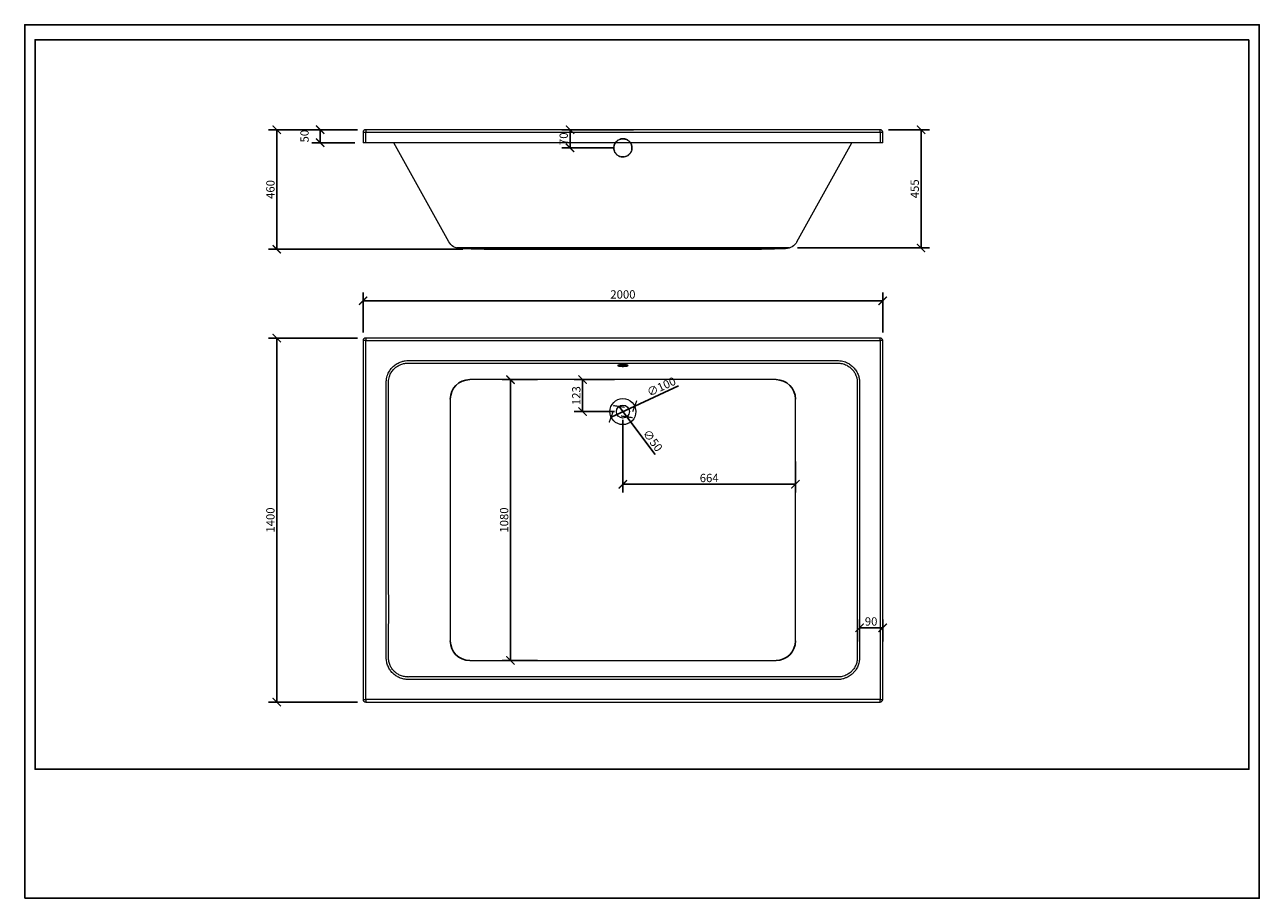
# Model space of a CAD drawing. Units: inches. Extents: x 0 to 4752, y 0 to 3360.
import ezdxf

# ---------------------------------------------------------------- set-up
doc = ezdxf.new("R2010")
doc.units = ezdxf.units.IN
doc.header["$MEASUREMENT"] = 0
doc.linetypes.add('HIDDEN', pattern=[0.375, 0.25, -0.125])
doc.layers.get('Defpoints').update_dxf_attribs({"color": 251})
doc.styles.add('Text_Std', font='arial.ttf')
doc.dimstyles.new('Dim_Std', dxfattribs={"dimscale": 16, "dimtxt": 2, "dimasz": 2, "dimexe": 2, "dimexo": 2, "dimgap": 0.5, "dimtad": 1, "dimdec": 0, "dimzin": 0, "dimdsep": 46, "dimtxsty": 'Text_Std', "dimblk": 'ARCHTICK', "dimcen": 0.09, "dimclrd": 256, "dimclre": 256, "dimclrt": 256, "dimadec": 0, "dimazin": 0, "dimtfac": 1, "dimtdec": 0, "dimtmove": 2, "dimatfit": 3, "dimldrblk": 'CLOSEDBLANK', "dimfxl": 1, "dimtolj": 1, "dimtzin": 0, "dimlwd": -1, "dimlwe": -1, "dimarcsym": 1})

# ---------------------------------------------------------------- blocks, each defined once
blk = doc.blocks.new('_ArchTick')
at = {"color": 0, "linetype": 'ByBlock', "const_width": 0.15}
blk.add_lwpolyline([(-0.5, -0.5), (0.5, 0.5)], dxfattribs=at)
blk = doc.blocks.new('*D25')
at = {"transparency": 16777216}
for p, q in [((1280.5, 2154.8), (938.1, 2154.8)), ((970.1, 754.8), (970.1, 2154.8)), ((1280.5, 754.8), (938.1, 754.8))]:
    blk.add_line(p, q, dxfattribs=at)
at = {"layer": 'Defpoints', "color": 0, "transparency": 16777216}
for p in [(970.1, 2154.8), (1312.5, 2154.8), (1312.5, 754.8)]:
    blk.add_point(p, dxfattribs=at)
at = {"transparency": 16777216, "xscale": 32, "yscale": 32, "zscale": 32}
for p, rotation in [((970.1, 2154.8), 90), ((970.1, 754.8), 270)]:
    blk.add_blockref('_ArchTick', p, dxfattribs=dict(at, rotation=rotation))
at = {"transparency": 16777216, "insert": (945.7, 1454.8), "char_height": 32, "attachment_point": 5, "rotation": 90, "style": 'Text_Std'}
blk.add_mtext('\\A1;1400', dxfattribs=at)
blk = doc.blocks.new('_ClosedBlank')
at = {"color": 0, "linetype": 'ByBlock', "lineweight": -2}
for p, q in [((-1, 0.17), (0, 0)), ((-1, 0.17), (-1, -0.17)), ((0, 0), (-1, -0.17))]:
    blk.add_line(p, q, dxfattribs=at)
blk = doc.blocks.new('*D26')
at = {"transparency": 16777216}
for p, q in [((1302.5, 2176.8), (1302.5, 2330.2)), ((3302.5, 2176.8), (3302.5, 2330.2)), ((3302.5, 2298.2), (1302.5, 2298.2))]:
    blk.add_line(p, q, dxfattribs=at)
at = {"layer": 'Defpoints', "color": 0, "transparency": 16777216}
for p in [(1302.5, 2298.2), (1302.5, 2144.8), (3302.5, 2144.8)]:
    blk.add_point(p, dxfattribs=at)
at = {"transparency": 16777216, "xscale": 32, "yscale": 32, "zscale": 32, "rotation": 180}
blk.add_blockref('_ArchTick', (1302.5, 2298.2), dxfattribs=at)
at = {"transparency": 16777216, "xscale": 32, "yscale": 32, "zscale": 32}
blk.add_blockref('_ArchTick', (3302.5, 2298.2), dxfattribs=at)
at = {"transparency": 16777216, "insert": (2302.5, 2322.6), "char_height": 32, "attachment_point": 5, "style": 'Text_Std'}
blk.add_mtext('\\A1;2000', dxfattribs=at)
blk = doc.blocks.new('*D27')
at = {"transparency": 16777216}
for p, q in [((1280.5, 2956.3), (938.1, 2956.3)), ((970.1, 2496.3), (970.1, 2956.3)), ((1686.5, 2496.3), (938.1, 2496.3))]:
    blk.add_line(p, q, dxfattribs=at)
at = {"layer": 'Defpoints', "color": 0, "transparency": 16777216}
for p in [(970.1, 2956.3), (1312.5, 2956.3), (1718.5, 2496.3)]:
    blk.add_point(p, dxfattribs=at)
at = {"transparency": 16777216, "xscale": 32, "yscale": 32, "zscale": 32}
for p, rotation in [((970.1, 2956.3), 90), ((970.1, 2496.3), 270)]:
    blk.add_blockref('_ArchTick', p, dxfattribs=dict(at, rotation=rotation))
at = {"transparency": 16777216, "insert": (945.7, 2726.3), "char_height": 32, "attachment_point": 5, "rotation": 90, "style": 'Text_Std'}
blk.add_mtext('\\A1;460', dxfattribs=at)
blk = doc.blocks.new('*D28')
at = {"transparency": 16777216}
for p, q in [((3324.5, 2956.3), (3482, 2956.3)), ((3450, 2501.3), (3450, 2956.3)), ((2974.7, 2501.3), (3482, 2501.3))]:
    blk.add_line(p, q, dxfattribs=at)
at = {"layer": 'Defpoints', "color": 0, "transparency": 16777216}
for p in [(3292.5, 2956.3), (3450, 2956.3), (2942.7, 2501.3)]:
    blk.add_point(p, dxfattribs=at)
at = {"transparency": 16777216, "xscale": 32, "yscale": 32, "zscale": 32}
for p, rotation in [((3450, 2956.3), 90), ((3450, 2501.3), 270)]:
    blk.add_blockref('_ArchTick', p, dxfattribs=dict(at, rotation=rotation))
at = {"transparency": 16777216, "insert": (3425.7, 2728.8), "char_height": 32, "attachment_point": 5, "rotation": 90, "style": 'Text_Std'}
blk.add_mtext('\\A1;455', dxfattribs=at)
blk = doc.blocks.new('*D29')
at = {"transparency": 16777216}
for p, q in [((2270.5, 1994.9), (2115.5, 1994.9)), ((2147.5, 1994.9), (2147.5, 1871.8)), ((2270.5, 1871.8), (2115.5, 1871.8))]:
    blk.add_line(p, q, dxfattribs=at)
at = {"layer": 'Defpoints', "color": 0, "transparency": 16777216}
for p in [(2302.5, 1994.9), (2147.5, 1871.8), (2302.5, 1871.8)]:
    blk.add_point(p, dxfattribs=at)
at = {"transparency": 16777216, "xscale": 32, "yscale": 32, "zscale": 32}
for p, rotation in [((2147.5, 1994.9), 90), ((2147.5, 1871.8), 270)]:
    blk.add_blockref('_ArchTick', p, dxfattribs=dict(at, rotation=rotation))
at = {"transparency": 16777216, "insert": (2123.1, 1933.4), "char_height": 32, "attachment_point": 5, "rotation": 90, "style": 'Text_Std'}
blk.add_mtext('\\A1;123', dxfattribs=at)
blk = doc.blocks.new('*D30')
at = {"transparency": 16777216}
for p in [(2287.5, 1891.9), (2426.1, 1706.8)]:
    blk.add_line(p, (2317.5, 1851.8), dxfattribs=at)
at = {"layer": 'Defpoints', "color": 0, "transparency": 16777216}
for p in [(2287.5, 1891.9), (2317.5, 1851.8)]:
    blk.add_point(p, dxfattribs=at)
at = {"transparency": 16777216, "xscale": 32, "yscale": 32, "zscale": 32}
for p, rotation in [((2287.5, 1891.9), 306.8369868908342), ((2317.5, 1851.8), 126.8369868908342)]:
    blk.add_blockref('_ArchTick', p, dxfattribs=dict(at, rotation=rotation))
at = {"transparency": 16777216, "insert": (2417.4, 1760.6), "char_height": 32, "attachment_point": 5, "rotation": 306.837, "style": 'Text_Std'}
blk.add_mtext('\\A1;∅50', dxfattribs=at)
blk = doc.blocks.new('*D31')
at = {"transparency": 16777216}
for p in [(2516.2, 1970.5), (2257.1, 1850.9)]:
    blk.add_line(p, (2347.9, 1892.8), dxfattribs=at)
at = {"layer": 'Defpoints', "color": 0, "transparency": 16777216}
for p in [(2347.9, 1892.8), (2257.1, 1850.9)]:
    blk.add_point(p, dxfattribs=at)
at = {"transparency": 16777216, "xscale": 32, "yscale": 32, "zscale": 32}
for p, rotation in [((2347.9, 1892.8), 204.7802057697721), ((2257.1, 1850.9), 24.78020576977209)]:
    blk.add_blockref('_ArchTick', p, dxfattribs=dict(at, rotation=rotation))
at = {"transparency": 16777216, "insert": (2450.5, 1968), "char_height": 32, "attachment_point": 5, "rotation": 24.7802, "style": 'Text_Std'}
blk.add_mtext('\\A1;∅100', dxfattribs=at)
blk = doc.blocks.new('*D32')
at = {"transparency": 16777216}
for p, q in [((2343.4, 2956.3), (2067, 2956.3)), ((2099, 2956.3), (2099, 2886.3)), ((2270.5, 2886.3), (2067, 2886.3))]:
    blk.add_line(p, q, dxfattribs=at)
at = {"layer": 'Defpoints', "color": 0, "transparency": 16777216}
for p in [(2375.4, 2956.3), (2099, 2886.3), (2302.5, 2886.3)]:
    blk.add_point(p, dxfattribs=at)
at = {"transparency": 16777216, "xscale": 32, "yscale": 32, "zscale": 32}
for p, rotation in [((2099, 2956.3), 90), ((2099, 2886.3), 270)]:
    blk.add_blockref('_ArchTick', p, dxfattribs=dict(at, rotation=rotation))
at = {"transparency": 16777216, "insert": (2074.7, 2921.3), "char_height": 32, "attachment_point": 5, "rotation": 90, "style": 'Text_Std'}
blk.add_mtext('\\A1;70', dxfattribs=at)
blk = doc.blocks.new('*D33')
at = {"transparency": 16777216}
for p, q in [((1280.5, 2956.3), (1105.3, 2956.3)), ((1137.3, 2906.3), (1137.3, 2956.3)), ((1270.5, 2906.3), (1105.3, 2906.3))]:
    blk.add_line(p, q, dxfattribs=at)
at = {"layer": 'Defpoints', "color": 0, "transparency": 16777216}
for p in [(1137.3, 2956.3), (1312.5, 2956.3), (1302.5, 2906.3)]:
    blk.add_point(p, dxfattribs=at)
at = {"transparency": 16777216, "xscale": 32, "yscale": 32, "zscale": 32}
for p, rotation in [((1137.3, 2956.3), 90), ((1137.3, 2906.3), 270)]:
    blk.add_blockref('_ArchTick', p, dxfattribs=dict(at, rotation=rotation))
at = {"transparency": 16777216, "insert": (1077, 2931.3), "char_height": 32, "attachment_point": 5, "rotation": 90, "style": 'Text_Std'}
blk.add_mtext('\\A1;50', dxfattribs=at)
blk = doc.blocks.new('*D34')
at = {"transparency": 16777216}
for p, q in [((2302.5, 1839.8), (2302.5, 1560.4)), ((2966.8, 1680.5), (2966.8, 1560.4)), ((2302.5, 1592.4), (2966.8, 1592.4))]:
    blk.add_line(p, q, dxfattribs=at)
at = {"layer": 'Defpoints', "color": 0, "transparency": 16777216}
for p in [(2302.5, 1871.8), (2966.8, 1712.5), (2966.8, 1592.4)]:
    blk.add_point(p, dxfattribs=at)
at = {"transparency": 16777216, "xscale": 32, "yscale": 32, "zscale": 32, "rotation": 180}
blk.add_blockref('_ArchTick', (2302.5, 1592.4), dxfattribs=at)
at = {"transparency": 16777216, "xscale": 32, "yscale": 32, "zscale": 32}
blk.add_blockref('_ArchTick', (2966.8, 1592.4), dxfattribs=at)
at = {"transparency": 16777216, "insert": (2634.6, 1616.7), "char_height": 32, "attachment_point": 5, "style": 'Text_Std'}
blk.add_mtext('\\A1;664', dxfattribs=at)
blk = doc.blocks.new('*D35')
at = {"transparency": 16777216}
for p, q in [((1973.6, 1994.9), (1837.7, 1994.9)), ((1869.7, 1994.9), (1869.7, 914.8)), ((1973.6, 914.8), (1837.7, 914.8))]:
    blk.add_line(p, q, dxfattribs=at)
at = {"layer": 'Defpoints', "color": 0, "transparency": 16777216}
for p in [(2005.6, 1994.9), (1869.7, 914.8), (2005.6, 914.8)]:
    blk.add_point(p, dxfattribs=at)
at = {"transparency": 16777216, "xscale": 32, "yscale": 32, "zscale": 32}
for p, rotation in [((1869.7, 1994.9), 90), ((1869.7, 914.8), 270)]:
    blk.add_blockref('_ArchTick', p, dxfattribs=dict(at, rotation=rotation))
at = {"transparency": 16777216, "insert": (1845.3, 1454.8), "char_height": 32, "attachment_point": 5, "rotation": 90, "style": 'Text_Std'}
blk.add_mtext('\\A1;1080', dxfattribs=at)
blk = doc.blocks.new('*D36')
at = {"transparency": 16777216}
for p, q in [((3213.3, 987.5), (3213.3, 1072.5)), ((3302.5, 987.5), (3302.5, 1072.5)), ((3213.3, 1040.5), (3302.5, 1040.5))]:
    blk.add_line(p, q, dxfattribs=at)
at = {"layer": 'Defpoints', "color": 0, "transparency": 16777216}
for p in [(3302.5, 1040.5), (3213.3, 955.5), (3302.5, 955.5)]:
    blk.add_point(p, dxfattribs=at)
at = {"transparency": 16777216, "xscale": 32, "yscale": 32, "zscale": 32, "rotation": 180}
blk.add_blockref('_ArchTick', (3213.3, 1040.5), dxfattribs=at)
at = {"transparency": 16777216, "xscale": 32, "yscale": 32, "zscale": 32}
blk.add_blockref('_ArchTick', (3302.5, 1040.5), dxfattribs=at)
at = {"transparency": 16777216, "insert": (3257.9, 1064.8), "char_height": 32, "attachment_point": 5, "style": 'Text_Std'}
blk.add_mtext('\\A1;90', dxfattribs=at)

msp = doc.modelspace()

# ---------------------------------------------------------------- linework, layer by layer
at = {"linetype": 'Continuous', "lineweight": 0, "extrusion": (0, 1, 0)}
for p, q in [((1302.5, 2946.3), (1302.5, 2906.3)), ((1302.5, 2946.3), (1312.5, 2946.3)), ((3292.5, 2956.3), (1312.5, 2956.3)), ((1312.5, 2956.3), (1312.5, 2946.3)), ((1312.5, 2946.3), (3292.5, 2946.3)), ((1312.5, 2906.3), (1312.5, 2946.3)), ((3292.5, 2946.3), (3292.5, 2956.3)), ((3292.5, 2946.3), (3302.5, 2946.3)), ((3292.5, 2946.3), (3292.5, 2906.3)), ((3302.5, 2906.3), (3302.5, 2946.3)), ((1312.5, 2906.3), (1302.5, 2906.3)), ((3292.5, 2906.3), (1312.5, 2906.3)), ((1632.5, 2525.1), (1421.2, 2906.3)), ((1632.5, 2525.1), (1421.2, 2906.3)), ((2972.4, 2525.1), (3183.8, 2906.3)), ((3302.5, 2906.3), (3292.5, 2906.3)), ((1718.5, 2496.3), (1718.5, 2499.3)), ((1768.5, 2496.3), (1718.5, 2496.3)), ((1768.5, 2496.3), (1768.5, 2499.3)), ((1768.5, 2496.3), (2836.5, 2496.3)), ((2836.5, 2496.3), (2836.5, 2499.3)), ((2886.5, 2496.3), (2836.5, 2496.3)), ((2886.5, 2496.3), (2886.5, 2499.3)), ((2886.5, 2496.3), (2886.5, 2499.3))]:
    msp.add_line(p, q, dxfattribs=at)
for p, q in [((2302.4, 2501.3), (1662.3, 2501.3)), ((1676.3, 2499.3), (1718.5, 2499.3)), ((1718.5, 2499.3), (2886.5, 2499.3)), ((2302.5, 2501.3), (2942.7, 2501.3)), ((2928.7, 2499.3), (2886.5, 2499.3))]:
    msp.add_line(p, q)
at = {"linetype": 'Continuous', "lineweight": 0}
for p, q in [((1312.5, 2144.8), (1302.5, 2144.8)), ((1302.5, 2144.8), (1302.5, 764.8)), ((3292.5, 2154.8), (1312.5, 2154.8)), ((1312.5, 2154.8), (1312.5, 2144.8)), ((1312.5, 2144.8), (3292.5, 2144.8)), ((1312.5, 764.8), (1312.5, 2144.8)), ((3292.5, 2144.8), (3292.5, 2154.8)), ((3302.5, 2144.8), (3292.5, 2144.8)), ((3292.5, 2144.8), (3292.5, 764.8)), ((3302.5, 764.8), (3302.5, 2144.8)), ((1302.5, 764.8), (1312.5, 764.8)), ((3292.5, 764.8), (1312.5, 764.8)), ((1312.5, 764.8), (1312.5, 754.8)), ((3292.5, 764.8), (3302.5, 764.8)), ((3292.5, 754.8), (3292.5, 764.8)), ((1312.5, 754.8), (3292.5, 754.8))]:
    msp.add_line(p, q, dxfattribs=at)
at = {"linetype": 'HIDDEN', "ltscale": 5}
msp.add_circle((2302.5, 2886.3), 35, dxfattribs=at)
at = {"linetype": 'Continuous', "lineweight": 0}
for radius in [50, 25]:
    msp.add_circle((2302.5, 1871.8), radius, dxfattribs=at)
for centre, start, end in [((1312.5, 2946.3), 90, 180), ((3292.5, 2946.3), 0, 90), ((1312.5, 2144.8), 90, 180), ((3292.5, 2144.8), 0, 90), ((1312.5, 764.8), 180, 270), ((3292.5, 764.8), 270, 0)]:
    msp.add_arc(centre, 10, start, end, dxfattribs=at)
at = {"linetype": 'Continuous', "lineweight": 0, "extrusion": (0, 0, -1)}
for centre, start, end in [((-1676.3, 2549.3), 270, 330.9983), ((-1676.3, 2549.3), 270, 330.9983), ((-2928.7, 2549.3), 209.0017, 270), ((-2928.7, 2549.3), 209.0017, 270), ((-2928.7, 2549.3), 209.0017, 270)]:
    msp.add_arc(centre, 50, start, end, dxfattribs=at)
at = {"linetype": 'Continuous'}
for centre, start, end in [((1713.1, 1919.9), 90, 180), ((2891.8, 1919.9), 360, 90), ((1713.1, 989.8), 180, 270), ((2891.8, 989.8), 270, 360)]:
    msp.add_arc(centre, 75, start, end, dxfattribs=at)
at = {"linetype": 'Continuous', "lineweight": 0}
for points, knots in [([(1391.6, 925.6), (1391.6, 924.2), (1391.6, 922.8), (1391.8, 920), (1391.9, 918.6), (1392.3, 914.4), (1392.8, 911.6), (1393.9, 906), (1394.6, 903.2), (1396.3, 897.8), (1397.3, 895.2), (1399.5, 890.1), (1400.6, 887.7), (1403.2, 883), (1404.6, 880.7), (1407.7, 876.3), (1409.3, 874.1), (1412.7, 870), (1414.5, 868), (1418.3, 864.3), (1420.3, 862.5), (1424.4, 859.1), (1426.5, 857.5), (1430.9, 854.5), (1433.2, 853.1), (1437.9, 850.6), (1440.3, 849.4), (1445.4, 847.2), (1448.2, 846.2), (1453.8, 844.4), (1456.7, 843.7), (1462.5, 842.5), (1465.4, 842), (1470.2, 841.5), (1472, 841.4), (1474.9, 841.3), (1476.1, 841.3), (1477.2, 841.3), (1482.6, 841.3), (1488, 841.3), (1498.8, 841.3), (1504.2, 841.3), (1520.3, 841.3), (1531.1, 841.3), (1563.4, 841.3), (1585, 841.3), (1649.7, 841.3), (1692.8, 841.3), (1822.1, 841.3), (1908.4, 841.3), (2079.5, 841.3), (2164.3, 841.3), (2314.5, 841.3), (2379.8, 841.3), (2492.4, 841.3), (2539.7, 841.3), (2629.3, 841.3), (2671.5, 841.3), (2746.2, 841.3), (2778.6, 841.3), (2834.1, 841.3), (2857.1, 841.3), (2901.8, 841.3), (2923.4, 841.3), (2962.8, 841.3), (2980.6, 841.3), (3009.8, 841.3), (3021.2, 841.3), (3041.4, 841.3), (3050.2, 841.3), (3065.8, 841.3), (3072.5, 841.3), (3084.5, 841.3), (3089.7, 841.3), (3098.3, 841.3), (3101.7, 841.3), (3108.9, 841.3), (3112.7, 841.3), (3118.7, 841.3), (3120.9, 841.3), (3124.6, 841.3), (3126.2, 841.3), (3127.7, 841.3), (3131.7, 841.3), (3135.6, 841.5), (3142.7, 842.5), (3145.8, 843.1), (3152.5, 844.8), (3156.1, 845.9), (3163, 848.6), (3166.2, 850.1), (3172.2, 853.4), (3174.9, 855.1), (3179.7, 858.4), (3181.8, 860.1), (3185.1, 862.9), (3186.2, 863.9), (3188.4, 866), (3189.4, 867), (3191.3, 869), (3192.3, 870.1), (3195, 873.3), (3196.8, 875.6), (3200, 880.2), (3201.5, 882.6), (3204.2, 887.6), (3205.5, 890.1), (3207.7, 895.3), (3208.7, 897.9), (3210.4, 903.3), (3211.1, 906.1), (3212.2, 911.6), (3212.6, 914.4), (3213, 918.6), (3213.2, 920), (3213.3, 922.4), (3213.3, 923.5), (3213.3, 924.9), (3213.3, 925.2), (3213.3, 925.6), (3213.3, 939.8), (3213.3, 954), (3213.3, 982.3), (3213.3, 996.4), (3213.3, 1038.9), (3213.3, 1067.2), (3213.3, 1152.2), (3213.3, 1208.8), (3213.3, 1317.4), (3213.3, 1369.4), (3213.3, 1461.3), (3213.3, 1501.3), (3213.3, 1569.5), (3213.3, 1597.7), (3213.3, 1652.6), (3213.3, 1679.4), (3213.3, 1726.9), (3213.3, 1747.5), (3213.3, 1783.9), (3213.3, 1799.8), (3213.3, 1827.9), (3213.3, 1840.1), (3213.3, 1861.6), (3213.3, 1871), (3213.3, 1887.2), (3213.3, 1894.1), (3213.3, 1906.9), (3213.3, 1913), (3213.3, 1923.6), (3213.3, 1928.2), (3213.3, 1935.9), (3213.3, 1939), (3213.3, 1945.4), (3213.3, 1948.7), (3213.3, 1954.6), (3213.3, 1957.1), (3213.3, 1961.3), (3213.3, 1962.9), (3213.3, 1966.5), (3213.3, 1968.4), (3213.3, 1972), (3213.3, 1973.5), (3213.3, 1976.1), (3213.3, 1977.1), (3213.3, 1979), (3213.3, 1980.1), (3213.3, 1981.6), (3213.3, 1982.1), (3213.3, 1982.9), (3213.3, 1983.1), (3213.3, 1983.5), (3213.3, 1983.6), (3213.3, 1983.8), (3213.3, 1983.9), (3213.3, 1984), (3213.3, 1984), (3213.3, 1984.1), (3213.3, 1984.1), (3213.3, 1984.1), (3213.3, 1988.7), (3212.9, 1993.2), (3211.9, 1999.9), (3211.4, 2002.1), (3210.3, 2006.4), (3209.7, 2008.6), (3208.1, 2013.3), (3207.1, 2015.8), (3204.9, 2020.7), (3203.7, 2023.1), (3201, 2027.8), (3199.6, 2030.1), (3196.5, 2034.5), (3194.8, 2036.6), (3191.4, 2040.7), (3189.5, 2042.6), (3185.7, 2046.3), (3183.7, 2048), (3179.5, 2051.4), (3177.4, 2052.9), (3172.9, 2055.8), (3170.6, 2057.2), (3165.2, 2060.1), (3162, 2061.5), (3155.4, 2064), (3152, 2065.1), (3145.1, 2066.8), (3141.5, 2067.4), (3134.6, 2068.2), (3131.1, 2068.4), (3127.7, 2068.4), (3121.2, 2068.4), (3114.7, 2068.4), (3101.6, 2068.4), (3095.1, 2068.4), (3075.5, 2068.4), (3062.5, 2068.4), (3023.4, 2068.4), (2997.3, 2068.4), (2919, 2068.4), (2866.8, 2068.4), (2666.1, 2068.4), (2517.5, 2068.4), (2220.3, 2068.4), (2071.7, 2068.4), (1822.6, 2068.4), (1722.1, 2068.4), (1593.8, 2068.4), (1566, 2068.4), (1525.7, 2068.4), (1513.3, 2068.4), (1495.8, 2068.4), (1490.7, 2068.4), (1482.9, 2068.4), (1480, 2068.4), (1477.2, 2068.4), (1473.1, 2068.4), (1468.9, 2068.1), (1462.7, 2067.2), (1460.7, 2066.9), (1456.6, 2066), (1454.6, 2065.5), (1450, 2064.1), (1447.3, 2063.2), (1442, 2061.1), (1439.5, 2059.9), (1434.4, 2057.3), (1432, 2055.8), (1427.3, 2052.7), (1425, 2051.1), (1420.7, 2047.6), (1418.6, 2045.7), (1414.6, 2041.8), (1412.7, 2039.7), (1409.2, 2035.5), (1407.5, 2033.2), (1404.4, 2028.6), (1402.9, 2026.2), (1400, 2020.8), (1398.6, 2017.6), (1396, 2011.2), (1395, 2007.9), (1393.2, 2000.6), (1392.5, 1996.6), (1391.8, 1989.8), (1391.6, 1986.9), (1391.6, 1984.1), (1391.6, 1970.3), (1391.6, 1956.6), (1391.6, 1929.1), (1391.6, 1915.3), (1391.6, 1874.1), (1391.6, 1846.6), (1391.6, 1719.8), (1391.6, 1620.5), (1391.6, 1322.7), (1391.6, 1124.2), (1391.6, 925.6)], [-1, -1, -1, -1, -0.999291, -0.999291, -0.998581, -0.998581, -0.997163, -0.997163, -0.995744, -0.995744, -0.994326, -0.994326, -0.99298, -0.99298, -0.991633, -0.991633, -0.990287, -0.990287, -0.988941, -0.988941, -0.98761, -0.98761, -0.986279, -0.986279, -0.984949, -0.984949, -0.983618, -0.983618, -0.982133, -0.982133, -0.980648, -0.980648, -0.979163, -0.979163, -0.978261, -0.978261, -0.977678, -0.977678, -0.977678, -0.97496, -0.97496, -0.972243, -0.972243, -0.966807, -0.966807, -0.955936, -0.955936, -0.934194, -0.934194, -0.890711, -0.890711, -0.847906, -0.847906, -0.814979, -0.814979, -0.791118, -0.791118, -0.769829, -0.769829, -0.753453, -0.753453, -0.741851, -0.741851, -0.730936, -0.730936, -0.721971, -0.721971, -0.716212, -0.716212, -0.711782, -0.711782, -0.708375, -0.708375, -0.705753, -0.705753, -0.704037, -0.704037, -0.702117, -0.702117, -0.701013, -0.701013, -0.700234, -0.700234, -0.700234, -0.698256, -0.698256, -0.69669, -0.69669, -0.694776, -0.694776, -0.692983, -0.692983, -0.691394, -0.691394, -0.690048, -0.690048, -0.689253, -0.689253, -0.688544, -0.688544, -0.687836, -0.687836, -0.686418, -0.686418, -0.685, -0.685, -0.683582, -0.683582, -0.68217, -0.68217, -0.680757, -0.680757, -0.679344, -0.679344, -0.678638, -0.678638, -0.678128, -0.678128, -0.677931, -0.677931, -0.677931, -0.670791, -0.670791, -0.663651, -0.663651, -0.64937, -0.64937, -0.620809, -0.620809, -0.594602, -0.594602, -0.574443, -0.574443, -0.560225, -0.560225, -0.546711, -0.546711, -0.536315, -0.536315, -0.528319, -0.528319, -0.522167, -0.522167, -0.517436, -0.517436, -0.513984, -0.513984, -0.510953, -0.510953, -0.508621, -0.508621, -0.507066, -0.507066, -0.505393, -0.505393, -0.504106, -0.504106, -0.503292, -0.503292, -0.502314, -0.502314, -0.50151, -0.50151, -0.501026, -0.501026, -0.500513, -0.500513, -0.500256, -0.500256, -0.500128, -0.500128, -0.500064, -0.500064, -0.500032, -0.500032, -0.500015, -0.500015, -0.500015, -0.5, -0.5, -0.497741, -0.497741, -0.496612, -0.496612, -0.495482, -0.495482, -0.494131, -0.494131, -0.49278, -0.49278, -0.491429, -0.491429, -0.490077, -0.490077, -0.488745, -0.488745, -0.487412, -0.487412, -0.48608, -0.48608, -0.484747, -0.484747, -0.482982, -0.482982, -0.481216, -0.481216, -0.47941, -0.47941, -0.477685, -0.477685, -0.477685, -0.474396, -0.474396, -0.471107, -0.471107, -0.464529, -0.464529, -0.451373, -0.451373, -0.425061, -0.425061, -0.350122, -0.350122, -0.275184, -0.275184, -0.224503, -0.224503, -0.210493, -0.210493, -0.204202, -0.204202, -0.20166, -0.20166, -0.200245, -0.200245, -0.200245, -0.198161, -0.198161, -0.197118, -0.197118, -0.196076, -0.196076, -0.194661, -0.194661, -0.193246, -0.193246, -0.191831, -0.191831, -0.190416, -0.190416, -0.189023, -0.189023, -0.18763, -0.18763, -0.186237, -0.186237, -0.184845, -0.184845, -0.183114, -0.183114, -0.181383, -0.181383, -0.179358, -0.179358, -0.177921, -0.177921, -0.177921, -0.170986, -0.170986, -0.164052, -0.164052, -0.150184, -0.150184, -0.100122, -0.100122, 0, 0, 0, 0]), ([(1400.3, 1984.1), (1400.3, 1986.6), (1400.4, 1989.2), (1401, 1995.3), (1401.6, 1998.9), (1403.3, 2005.4), (1404.2, 2008.4), (1406.5, 2014.2), (1407.8, 2017), (1410.5, 2021.8), (1411.8, 2024), (1414.6, 2028.1), (1416.1, 2030), (1419.4, 2033.9), (1421.1, 2035.7), (1424.7, 2039.1), (1426.6, 2040.7), (1430.5, 2043.8), (1432.5, 2045.3), (1436.8, 2048), (1439, 2049.2), (1443.5, 2051.5), (1445.8, 2052.5), (1450.5, 2054.3), (1452.9, 2055.1), (1457.1, 2056.2), (1458.9, 2056.6), (1462.5, 2057.4), (1464.3, 2057.7), (1469.8, 2058.4), (1473.5, 2058.6), (1477.2, 2058.5)], [0.17792071, 0.17792071, 0.17792071, 0.17792071, 0.17935822, 0.17935822, 0.18138268, 0.18138268, 0.18311367, 0.18311367, 0.18484465, 0.18484465, 0.18623748, 0.18623748, 0.18763031, 0.18763031, 0.18902314, 0.18902314, 0.19041596, 0.19041596, 0.19183104, 0.19183104, 0.19324612, 0.19324612, 0.19466121, 0.19466121, 0.19607629, 0.19607629, 0.19711844, 0.19711844, 0.1981606, 0.1981606, 0.20024491, 0.20024491, 0.20024491, 0.20024491]), ([(1477.2, 2058.5), (1480, 2058.5), (1482.9, 2058.5), (1490.7, 2058.5), (1495.8, 2058.5), (1513.3, 2058.5), (1525.7, 2058.5), (1566, 2058.5), (1593.8, 2058.5), (1722.1, 2058.5), (1822.6, 2058.5), (2071.7, 2058.5), (2220.3, 2058.5), (2517.5, 2058.5), (2666.1, 2058.5), (2866.8, 2058.5), (2919, 2058.5), (2997.3, 2058.5), (3023.4, 2058.5), (3062.5, 2058.5), (3075.5, 2058.5), (3095.1, 2058.5), (3101.6, 2058.5), (3114.7, 2058.5), (3121.2, 2058.5), (3127.7, 2058.5)], [0.2002449, 0.2002449, 0.2002449, 0.2002449, 0.2016604, 0.2016604, 0.204202, 0.204202, 0.210493, 0.210493, 0.2245025, 0.2245025, 0.2751837, 0.2751837, 0.3501225, 0.3501225, 0.4250612, 0.4250612, 0.4513733, 0.4513733, 0.4645293, 0.4645293, 0.4711074, 0.4711074, 0.4743964, 0.4743964, 0.4776854, 0.4776854, 0.4776854, 0.4776854]), ([(2319.5, 2047.5), (2318.7, 2047.3), (2317.8, 2047.1), (2315.6, 2046.7), (2314.2, 2046.6), (2311.1, 2046.3), (2309.4, 2046.2), (2307, 2046.1), (2306.2, 2046.1), (2304.9, 2046), (2304.3, 2046), (2303.5, 2046), (2303.2, 2046), (2302.8, 2046), (2302.6, 2046), (2302.2, 2046), (2301.9, 2046), (2301.4, 2046), (2301.1, 2046), (2299.9, 2046), (2299, 2046), (2295.8, 2046.2), (2293.6, 2046.3), (2289.6, 2046.7), (2287.8, 2047), (2284.8, 2047.6), (2283.6, 2048), (2282.4, 2048.7), (2282.3, 2049.2), (2283.1, 2049.9), (2283.9, 2050.3), (2286.2, 2050.9), (2287.6, 2051.2), (2290.8, 2051.6), (2292.4, 2051.8), (2296.1, 2052), (2298.2, 2052.1), (2300.6, 2052.1), (2301.1, 2052.1), (2301.7, 2052.2), (2301.9, 2052.2), (2302.3, 2052.2), (2302.5, 2052.2), (2302.9, 2052.2), (2303.1, 2052.2), (2303.7, 2052.1), (2304, 2052.1), (2305.6, 2052.1), (2306.7, 2052.1), (2310, 2051.9), (2312.1, 2051.8), (2316, 2051.4), (2317.7, 2051.1), (2320.6, 2050.4), (2321.6, 2050.1), (2322.6, 2049.3), (2322.6, 2048.9), (2321.6, 2048.1), (2320.7, 2047.8), (2319.5, 2047.5)], [-126.686241, -126.686241, -126.686241, -126.686241, -122.397647, -122.397647, -116.949355, -116.949355, -111.616434, -111.616434, -109.321381, -109.321381, -107.579198, -107.579198, -106.784861, -106.784861, -106.190205, -106.190205, -105.559388, -105.559388, -104.586884, -104.586884, -101.959608, -101.959608, -94.769473, -94.769473, -87.412251, -87.412251, -79.406083, -79.406083, -71.455747, -71.455747, -64.107064, -64.107064, -57.385909, -57.385909, -51.426334, -51.426334, -45.182902, -45.182902, -43.926418, -43.926418, -43.245942, -43.245942, -42.735862, -42.735862, -42.09499, -42.09499, -41.016703, -41.016703, -37.488373, -37.488373, -30.695629, -30.695629, -23.202294, -23.202294, -15.168039, -15.168039, -7.284219, -7.284219, 0, 0, 0, 0]), ([(2287.7, 2051.1), (2288, 2051.1), (2288.4, 2051), (2290.3, 2050.8), (2292, 2050.6), (2295.8, 2050.3), (2297.9, 2050.2), (2300.6, 2050.2), (2301, 2050.2), (2301.7, 2050.2), (2301.9, 2050.2), (2302.3, 2050.2), (2302.5, 2050.2), (2302.9, 2050.2), (2303.2, 2050.2), (2303.8, 2050.2), (2304.2, 2050.2), (2305.9, 2050.2), (2307.2, 2050.2), (2310.6, 2050.4), (2312.6, 2050.5), (2315.4, 2050.9), (2316.4, 2051), (2317.3, 2051.1)], [-37.113256, -37.113256, -37.113256, -37.113256, -35.451177, -35.451177, -29.405505, -29.405505, -22.729748, -22.729748, -21.414596, -21.414596, -20.708571, -20.708571, -20.125853, -20.125853, -19.448997, -19.448997, -18.296472, -18.296472, -14.223881, -14.223881, -7.578048, -7.578048, -3.648188, -3.648188, -3.648188, -3.648188]), ([(3127.7, 2058.5), (3130.8, 2058.6), (3133.8, 2058.4), (3140, 2057.8), (3143.1, 2057.3), (3149.3, 2055.9), (3152.4, 2055), (3158.3, 2052.9), (3161.2, 2051.6), (3166, 2049.1), (3168.1, 2048), (3172.1, 2045.4), (3174.1, 2044.1), (3177.9, 2041.2), (3179.7, 2039.6), (3183.1, 2036.4), (3184.8, 2034.7), (3187.9, 2031.1), (3189.5, 2029.2), (3192.3, 2025.3), (3193.6, 2023.2), (3196, 2019), (3197.1, 2016.9), (3199.1, 2012.5), (3200, 2010.2), (3201.4, 2006.1), (3202, 2004.1), (3202.9, 2000.2), (3203.4, 1998.2), (3204.3, 1992.3), (3204.6, 1988.2), (3204.6, 1984.1), (3204.6, 1984.1), (3204.6, 1984.1)], [0.47768537, 0.47768537, 0.47768537, 0.47768537, 0.47941011, 0.47941011, 0.48121613, 0.48121613, 0.48298152, 0.48298152, 0.4847469, 0.4847469, 0.48607955, 0.48607955, 0.48741219, 0.48741219, 0.48874484, 0.48874484, 0.49007749, 0.49007749, 0.49142866, 0.49142866, 0.49277984, 0.49277984, 0.49413102, 0.49413102, 0.4954822, 0.4954822, 0.49661165, 0.49661165, 0.4977411, 0.4977411, 0.5, 0.5, 0.50001492, 0.50001492, 0.50001492, 0.50001492]), ([(1400.3, 925.6), (1401.8, 1124.1), (1400.3, 1322.7), (1400.3, 1620.5), (1400.3, 1719.8), (1400.3, 1846.6), (1400.3, 1874.1), (1400.3, 1915.3), (1400.3, 1929.1), (1400.3, 1956.6), (1400.3, 1970.3), (1400.3, 1984.1)], [0, 0, 0, 0, 0.1001225, 0.1001225, 0.1501837, 0.1501837, 0.1640522, 0.1640522, 0.1709865, 0.1709865, 0.1779207, 0.1779207, 0.1779207, 0.1779207]), ([(2891.8, 1994.9), (2890.1, 1994.9), (2888.4, 1994.9), (2882, 1994.9), (2877.1, 1994.9), (2862.7, 1994.9), (2853.1, 1994.9), (2824.1, 1994.9), (2804.9, 1994.9), (2734.1, 1994.9), (2682.6, 1994.9), (2528, 1994.9), (2425, 1994.9), (2218.9, 1994.9), (2115.9, 1994.9), (1947.9, 1994.9), (1883.1, 1994.9), (1795.8, 1994.9), (1773.5, 1994.9), (1742, 1994.9), (1732.9, 1994.9), (1720.4, 1994.9), (1717.1, 1994.9), (1713.5, 1994.9), (1713.3, 1994.9), (1713.1, 1994.9)], [-0.4890215, -0.4890215, -0.4890215, -0.4890215, -0.4878837, -0.4878837, -0.4846038, -0.4846038, -0.4780441, -0.4780441, -0.4649248, -0.4649248, -0.4298495, -0.4298495, -0.3596991, -0.3596991, -0.2895486, -0.2895486, -0.2453753, -0.2453753, -0.2301611, -0.2301611, -0.2239516, -0.2239516, -0.2216749, -0.2216749, -0.2215402, -0.2215402, -0.2215402, -0.2215402]), ([(3204.6, 1984.1), (3204.6, 1984), (3204.6, 1984), (3204.6, 1983.9), (3204.6, 1983.8), (3204.6, 1983.6), (3204.6, 1983.5), (3204.6, 1983.1), (3204.6, 1982.9), (3204.6, 1982.1), (3204.6, 1981.6), (3204.6, 1980.1), (3204.6, 1979), (3204.6, 1977.1), (3204.6, 1976.1), (3204.6, 1973.5), (3204.6, 1972), (3204.6, 1968.4), (3204.6, 1966.5), (3204.6, 1962.9), (3204.6, 1961.3), (3204.6, 1957.1), (3204.6, 1954.6), (3204.6, 1948.7), (3204.6, 1945.4), (3204.6, 1939), (3204.6, 1935.9), (3204.6, 1928.2), (3204.6, 1923.6), (3204.6, 1913), (3204.6, 1906.9), (3204.6, 1894.1), (3204.6, 1887.2), (3204.6, 1871), (3204.6, 1861.6), (3204.6, 1840.1), (3204.6, 1827.9), (3204.6, 1799.8), (3204.6, 1783.9), (3204.6, 1747.5), (3204.6, 1726.9), (3204.6, 1679.4), (3204.6, 1652.6), (3204.6, 1597.7), (3204.6, 1569.5), (3204.6, 1501.3), (3204.6, 1461.3), (3204.6, 1369.4), (3204.6, 1317.4), (3204.6, 1208.8), (3204.6, 1152.2), (3204.6, 1067.2), (3204.6, 1038.9), (3204.6, 996.4), (3204.6, 982.3), (3204.6, 954), (3204.6, 939.8), (3204.6, 925.6)], [0.5000149, 0.5000149, 0.5000149, 0.5000149, 0.500032, 0.500032, 0.5000641, 0.5000641, 0.5001282, 0.5001282, 0.5002564, 0.5002564, 0.5005128, 0.5005128, 0.5010256, 0.5010256, 0.5015103, 0.5015103, 0.5023135, 0.5023135, 0.5032921, 0.5032921, 0.5041056, 0.5041056, 0.5053925, 0.5053925, 0.5070655, 0.5070655, 0.5086209, 0.5086209, 0.5109526, 0.5109526, 0.5139839, 0.5139839, 0.5174357, 0.5174357, 0.5221674, 0.5221674, 0.5283187, 0.5283187, 0.5363154, 0.5363154, 0.546711, 0.546711, 0.5602254, 0.5602254, 0.5744434, 0.5744434, 0.5946022, 0.5946022, 0.6208086, 0.6208086, 0.64937, 0.64937, 0.6636508, 0.6636508, 0.6707911, 0.6707911, 0.6779315, 0.6779315, 0.6779315, 0.6779315]), ([(1638.1, 1919.9), (1638.1, 1919.5), (1638.1, 1919.1), (1638.1, 1918.8), (1638.1, 1905.1), (1638.1, 1891.5), (1638.1, 1864.2), (1638.1, 1850.5), (1638.1, 1796.6), (1638.1, 1756.3), (1638.1, 1635.4), (1638.1, 1554.9), (1638.1, 1313.2), (1638.1, 1152), (1638.1, 990.9), (1638.1, 990.6), (1638.1, 990.2), (1638.1, 989.8)], [-0.2108167, -0.2108167, -0.2108167, -0.2108167, -0.210569, -0.210569, -0.210569, -0.2012712, -0.2012712, -0.1919734, -0.1919734, -0.1645486, -0.1645486, -0.1096991, -0.1096991, 0, 0, 0, 0.0002476, 0.0002476, 0.0002476, 0.0002476]), ([(2966.8, 989.8), (2966.8, 990.2), (2966.8, 990.6), (2966.8, 990.9), (2966.8, 992.5), (2966.8, 994.1), (2966.8, 997.2), (2966.8, 998.8), (2966.8, 1003.5), (2966.8, 1006.6), (2966.8, 1016), (2966.8, 1022.3), (2966.8, 1041.1), (2966.8, 1053.6), (2966.8, 1091.3), (2966.8, 1116.4), (2966.8, 1191.6), (2966.8, 1241.8), (2966.8, 1337), (2966.8, 1381.9), (2966.8, 1461.5), (2966.8, 1496.1), (2966.8, 1555.8), (2966.8, 1580.9), (2966.8, 1628.3), (2966.8, 1650.7), (2966.8, 1690.3), (2966.8, 1707.5), (2966.8, 1736.9), (2966.8, 1749.2), (2966.8, 1772.9), (2966.8, 1784.2), (2966.8, 1804.3), (2966.8, 1813), (2966.8, 1827.8), (2966.8, 1833.8), (2966.8, 1845.8), (2966.8, 1851.9), (2966.8, 1862.6), (2966.8, 1867.3), (2966.8, 1875.4), (2966.8, 1878.8), (2966.8, 1885.2), (2966.8, 1888.1), (2966.8, 1893.4), (2966.8, 1895.6), (2966.8, 1899.5), (2966.8, 1901.2), (2966.8, 1904.3), (2966.8, 1905.7), (2966.8, 1908.3), (2966.8, 1909.4), (2966.8, 1911.4), (2966.8, 1912.3), (2966.8, 1913.8), (2966.8, 1914.5), (2966.8, 1915.7), (2966.8, 1916.3), (2966.8, 1917.3), (2966.8, 1917.6), (2966.8, 1918.1), (2966.8, 1918.2), (2966.8, 1918.4), (2966.8, 1918.5), (2966.8, 1918.6), (2966.8, 1918.6), (2966.8, 1918.7), (2966.8, 1918.7), (2966.8, 1918.7), (2966.8, 1918.8), (2966.8, 1918.8), (2966.8, 1918.8), (2966.8, 1918.8), (2966.8, 1919.1), (2966.8, 1919.5), (2966.8, 1919.9)], [-0.710818, -0.710818, -0.710818, -0.710818, -0.7105707, -0.7105707, -0.7105707, -0.7095032, -0.7095032, -0.7084356, -0.7084356, -0.7063005, -0.7063005, -0.7020303, -0.7020303, -0.6934899, -0.6934899, -0.6764091, -0.6764091, -0.6422474, -0.6422474, -0.611622, -0.611622, -0.5880639, -0.5880639, -0.5709861, -0.5709861, -0.5557618, -0.5557618, -0.5440508, -0.5440508, -0.5356958, -0.5356958, -0.5279619, -0.5279619, -0.5220127, -0.5220127, -0.5179288, -0.5179288, -0.5138026, -0.5138026, -0.5106286, -0.5106286, -0.5082901, -0.5082901, -0.5062853, -0.5062853, -0.5047431, -0.5047431, -0.5036202, -0.5036202, -0.5026296, -0.5026296, -0.5018675, -0.5018675, -0.5012814, -0.5012814, -0.5008305, -0.5008305, -0.5004152, -0.5004152, -0.5001884, -0.5001884, -0.5000942, -0.5000942, -0.5000471, -0.5000471, -0.5000235, -0.5000235, -0.5000118, -0.5000118, -0.5000059, -0.5000059, -0.5000018, -0.5000018, -0.5000018, -0.4997546, -0.4997546, -0.4997546, -0.4997546]), ([(1477.2, 851.2), (1476.2, 851.1), (1475.2, 851.1), (1472.6, 851.2), (1471, 851.3), (1466.8, 851.7), (1464.1, 852), (1458.9, 853), (1456.4, 853.6), (1451.3, 855.1), (1448.8, 856), (1444.2, 857.9), (1442.1, 858.9), (1437.9, 861.1), (1435.8, 862.3), (1431.9, 864.9), (1429.9, 866.3), (1426.2, 869.2), (1424.4, 870.8), (1421, 874.1), (1419.4, 875.9), (1416.2, 879.5), (1414.8, 881.4), (1412, 885.4), (1410.7, 887.4), (1408.4, 891.7), (1407.3, 893.8), (1405.4, 898.3), (1404.5, 900.7), (1402.9, 905.5), (1402.3, 908), (1401.3, 913), (1400.9, 915.5), (1400.5, 919.3), (1400.5, 920.6), (1400.3, 923.1), (1400.3, 924.4), (1400.3, 925.6)], [0.97767822, 0.97767822, 0.97767822, 0.97767822, 0.97826077, 0.97826077, 0.97916322, 0.97916322, 0.98064821, 0.98064821, 0.98213321, 0.98213321, 0.98361821, 0.98361821, 0.98494882, 0.98494882, 0.98627943, 0.98627943, 0.98761004, 0.98761004, 0.98894064, 0.98894064, 0.99028694, 0.99028694, 0.99163324, 0.99163324, 0.99297954, 0.99297954, 0.99432584, 0.99432584, 0.99574438, 0.99574438, 0.99716292, 0.99716292, 0.99858146, 0.99858146, 0.99929073, 0.99929073, 1, 1, 1, 1]), ([(1713.1, 914.8), (1735.2, 914.8), (1757.3, 914.8), (1817.6, 914.8), (1855.8, 914.8), (1957.4, 914.8), (2020.8, 914.8), (2142.8, 914.8), (2201.5, 914.8), (2305.2, 914.8), (2350.3, 914.8), (2426.4, 914.8), (2457.4, 914.8), (2519.6, 914.8), (2550.9, 914.8), (2606.2, 914.8), (2630.2, 914.8), (2670.9, 914.8), (2687.5, 914.8), (2720.7, 914.8), (2737.2, 914.8), (2767, 914.8), (2780.2, 914.8), (2802.6, 914.8), (2811.7, 914.8), (2827.8, 914.8), (2834.8, 914.8), (2846.5, 914.8), (2851.2, 914.8), (2860.9, 914.8), (2865.9, 914.8), (2874.8, 914.8), (2878.7, 914.8), (2885.6, 914.8), (2888.7, 914.8), (2891.8, 914.8)], [-0.9890219, -0.9890219, -0.9890219, -0.9890219, -0.9739945, -0.9739945, -0.947989, -0.947989, -0.9048142, -0.9048142, -0.8648955, -0.8648955, -0.8341888, -0.8341888, -0.8130977, -0.8130977, -0.791815, -0.791815, -0.7754437, -0.7754437, -0.7641167, -0.7641167, -0.752871, -0.752871, -0.7438564, -0.7438564, -0.7376502, -0.7376502, -0.7328761, -0.7328761, -0.7296802, -0.7296802, -0.726269, -0.726269, -0.7236449, -0.7236449, -0.7215406, -0.7215406, -0.7215406, -0.7215406]), ([(3204.6, 925.6), (3204.6, 925.3), (3204.6, 924.9), (3204.6, 923.7), (3204.6, 922.8), (3204.5, 920.6), (3204.4, 919.3), (3204, 915.6), (3203.7, 913.1), (3202.6, 908.1), (3202, 905.6), (3200.5, 900.8), (3199.6, 898.4), (3197.6, 893.8), (3196.5, 891.5), (3194, 887.1), (3192.6, 885), (3189.7, 880.8), (3188.1, 878.8), (3185.6, 876), (3184.8, 875), (3183, 873.2), (3182.1, 872.3), (3180.2, 870.5), (3179.1, 869.6), (3176.2, 867.2), (3174.2, 865.7), (3169.9, 862.8), (3167.4, 861.3), (3162.1, 858.5), (3159.2, 857.2), (3153, 854.9), (3149.8, 853.9), (3143.8, 852.6), (3141, 852.1), (3134.8, 851.3), (3131.2, 851.1), (3127.7, 851.2)], [0.6779315, 0.6779315, 0.6779315, 0.6779315, 0.67812755, 0.67812755, 0.67863785, 0.67863785, 0.67934421, 0.67934421, 0.68075692, 0.68075692, 0.68216962, 0.68216962, 0.68358233, 0.68358233, 0.68500009, 0.68500009, 0.68641785, 0.68641785, 0.68783561, 0.68783561, 0.68854449, 0.68854449, 0.68925336, 0.68925336, 0.69004801, 0.69004801, 0.69139365, 0.69139365, 0.69298336, 0.69298336, 0.69477624, 0.69477624, 0.69668976, 0.69668976, 0.69825573, 0.69825573, 0.70023412, 0.70023412, 0.70023412, 0.70023412]), ([(3127.7, 851.2), (3126.2, 851.2), (3124.6, 851.2), (3120.9, 851.2), (3118.7, 851.2), (3112.7, 851.2), (3108.9, 851.2), (3101.7, 851.2), (3098.3, 851.2), (3089.7, 851.2), (3084.5, 851.2), (3072.5, 851.2), (3065.8, 851.2), (3050.2, 851.2), (3041.4, 851.2), (3021.2, 851.2), (3009.8, 851.2), (2980.6, 851.2), (2962.8, 851.2), (2923.4, 851.2), (2901.8, 851.2), (2857.1, 851.2), (2834.1, 851.2), (2778.6, 851.2), (2746.2, 851.2), (2671.5, 851.2), (2629.3, 851.2), (2539.7, 851.2), (2492.4, 851.2), (2379.8, 851.2), (2314.5, 851.2), (2164.3, 851.2), (2079.5, 851.2), (1908.4, 851.2), (1822.1, 851.2), (1692.8, 851.2), (1649.7, 851.2), (1585, 851.2), (1563.4, 851.2), (1531.1, 851.2), (1520.3, 851.2), (1504.2, 851.2), (1498.8, 851.2), (1488, 851.2), (1482.6, 851.2), (1477.2, 851.2)], [0.7002341, 0.7002341, 0.7002341, 0.7002341, 0.7010131, 0.7010131, 0.7021166, 0.7021166, 0.7040373, 0.7040373, 0.7057533, 0.7057533, 0.7083746, 0.7083746, 0.7117822, 0.7117822, 0.7162122, 0.7162122, 0.7219711, 0.7219711, 0.7309358, 0.7309358, 0.7418508, 0.7418508, 0.7534525, 0.7534525, 0.7698287, 0.7698287, 0.7911178, 0.7911178, 0.814979, 0.814979, 0.8479058, 0.8479058, 0.8907108, 0.8907108, 0.9341945, 0.9341945, 0.9559364, 0.9559364, 0.9668073, 0.9668073, 0.9722428, 0.9722428, 0.9749605, 0.9749605, 0.9776782, 0.9776782, 0.9776782, 0.9776782])]:
    msp.add_open_spline(points, degree=3, knots=knots, dxfattribs=at)
at = {"layer": 'Defpoints'}
for points in [[(0, 0), (4752, 0), (4752, 3360), (0, 3360)], [(4712, 3302.4), (40, 3302.4), (40, 496), (4712, 496)]]:
    msp.add_lwpolyline(points, close=True, dxfattribs=at)

# ---------------------------------------------------------------- dimensions: what is measured, and where the dimension line sits
for base, p1, p2, picture, middle in [((970.1, 2956.3), (1718.5, 2496.3), (1312.5, 2956.3), '*D27', (945.7, 2726.3)), ((1137.3, 2956.3), (1302.5, 2906.3), (1312.5, 2956.3), '*D33', (1077, 2931.3)), ((2099, 2886.3), (2375.4, 2956.3), (2302.5, 2886.3), '*D32', (2074.7, 2921.3)), ((3450, 2956.3), (2942.7, 2501.3), (3292.5, 2956.3), '*D28', (3425.7, 2728.8)), ((970.1, 2154.8), (1312.5, 754.8), (1312.5, 2154.8), '*D25', (945.7, 1454.8)), ((1869.7, 914.8), (2005.6, 1994.9), (2005.6, 914.8), '*D35', (1845.3, 1454.8)), ((2147.5, 1871.8), (2302.5, 1994.9), (2302.5, 1871.8), '*D29', (2123.1, 1933.4))]:
    dim = msp.add_linear_dim(base=base, p1=p1, p2=p2, angle=90, dimstyle='Dim_Std')
    dim.commit()
    dim.dimension.update_dxf_attribs({"geometry": picture, "text_midpoint": middle})
for base, p1, p2, picture, middle in [((1302.5, 2298.2), (3302.5, 2144.8), (1302.5, 2144.8), '*D26', (2302.5, 2322.6)), ((2966.8, 1592.4), (2302.5, 1871.8), (2966.8, 1712.5), '*D34', (2634.6, 1616.7))]:
    dim = msp.add_linear_dim(base=base, p1=p1, p2=p2, dimstyle='Dim_Std')
    dim.commit()
    dim.dimension.update_dxf_attribs({"geometry": picture, "text_midpoint": middle})
dim = msp.add_diameter_dim_2p(p1=(2257.1, 1850.9), p2=(2347.9, 1892.8), dimstyle='Dim_Std', override={"dimtmove": 0})
dim.commit()
dim.dimension.update_dxf_attribs({"geometry": '*D31', "text_midpoint": (2461.1, 1945.1)})
dim = msp.add_diameter_dim_2p(p1=(2287.5, 1891.9), p2=(2317.5, 1851.8), dimstyle='Dim_Std', override={"dimtmove": 0})
dim.commit()
dim.dimension.update_dxf_attribs({"geometry": '*D30', "text_midpoint": (2397.2, 1745.4), "dimtype": 163})
dim = msp.add_linear_dim(base=(3302.5, 1040.5), p1=(3213.3, 955.5), p2=(3302.5, 955.5), text='90', dimstyle='Dim_Std')
dim.commit()
dim.dimension.update_dxf_attribs({"geometry": '*D36', "text_midpoint": (3257.9, 1064.8)})

doc.saveas('drawing.dxf')
